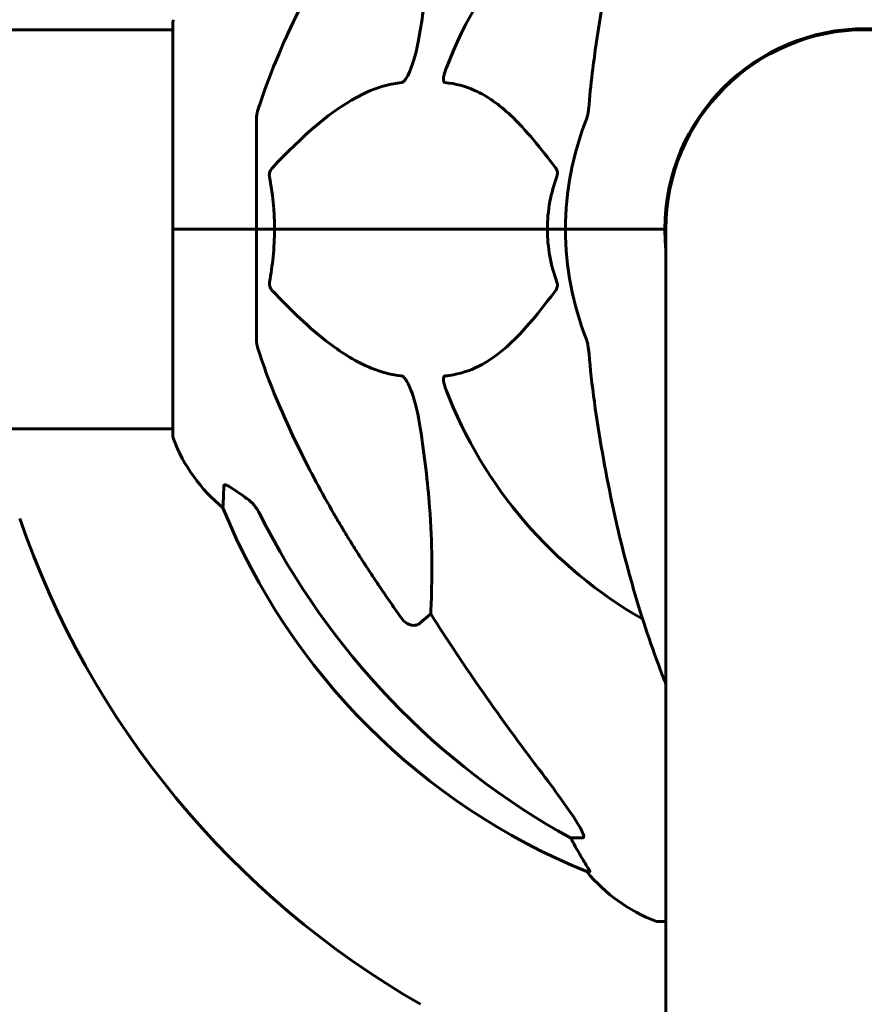
# Model space of a CAD drawing. Units: millimetres. Extents: x 8624 to 17408, y 2360 to 15635.
# Drawn here: x 13875 to 14002, y 14048 to 14197 of the extents above; entities that cross this region are included whole.
import ezdxf

# ---------------------------------------------------------------- set-up
doc = ezdxf.new("R2010")
doc.units = ezdxf.units.MM
doc.header["$LTSCALE"] = 80
doc.layers.add('Widoczne (ISO)', color=7, linetype='Continuous', lineweight=60)

msp = doc.modelspace()

# ---------------------------------------------------------------- linework, layer by layer
at = {"layer": 'Widoczne (ISO)'}
for p, q in [((13897.7, 14196.22), (13897.7, 14164.92)), ((12106.89, 14195.07), (13897.7, 14195.07)), ((13910.3, 14181.56), (13910.3, 14164.92)), ((13972.15, 14164.92), (13972.15, 14167.93)), ((13897.77, 14164.92), (13897.7, 14164.92)), ((13897.7, 14164.92), (13897.77, 14164.92)), ((13897.7, 14164.92), (13897.7, 14133.62)), ((13897.77, 14164.92), (13910.3, 14164.92)), ((13897.77, 14164.92), (13910.3, 14164.92)), ((13910.3, 14164.92), (13913.04, 14164.92)), ((13913.04, 14164.92), (13910.3, 14164.92)), ((13910.3, 14148.28), (13910.3, 14164.92)), ((13913.04, 14164.92), (13954.25, 14164.92)), ((13954.25, 14164.92), (13913.04, 14164.92)), ((13954.25, 14164.92), (13957, 14164.92)), ((13957, 14164.92), (13954.25, 14164.92)), ((13970.64, 14164.92), (13957, 14164.92)), ((13970.64, 14164.92), (13957, 14164.92)), ((13972, 14164.92), (13970.64, 14164.92)), ((13970.64, 14164.92), (13972, 14164.92)), ((13972.15, 14164.92), (13972.15, 14074.92)), ((13855.63, 14134.77), (13897.7, 14134.77)), ((13936.63, 14106.83), (13935.06, 14105.44)), ((13972.15, 14074.92), (13972.15, 13754.49)), ((13959.57, 14072.97), (13957.74, 14072.97)), ((13960.22, 14067.88), (13960.65, 14067.88)), ((13971, 14060.33), (13972.15, 14060.33))]:
    msp.add_line(p, q, dxfattribs=at)
for centre, radius, start, end in [((14002.3, 14164.92), 67.82, 119.7583, 159.0022), ((13898.7, 14196.22), 1, 159.1867, 180), ((14002.3, 14164.92), 30.3, 0, 180), ((14002.3, 14164.92), 30.15, 0, 180), ((14002.3, 14164.92), 45.3, 158.4481, 180), ((14002.3, 14164.92), 45.3, 180, 201.5519), ((14002.3, 14164.92), 30.3, 180, 185.7035), ((14002.3, 14164.92), 67.82, 200.9978, 240.2417), ((13898.7, 14133.62), 1, 180, 200.8133), ((13921.14, 14142.15), 25, 200.8133, 230.5544), ((13997.89, 14160.51), 100, 202.1283, 247.8717), ((14002.3, 14164.92), 135, 198.8777, 240.1493), ((13979.52, 14083.76), 25, 219.4456, 249.1867), ((13971, 14061.33), 1, 249.1867, 270)]:
    msp.add_arc(centre, radius, start, end, dxfattribs=at)
for centre, major_axis, ratio, start_param, end_param in [((14011.39, 14174.15), (0, -115), 0.981627, 5.18345, 5.787892), ((14192.5, 14305.12), (0, 345), 0.906308, 2.183097, 2.269068), ((13953.74, 14070.07), (0, 5), 0.981627, 5.186181, 5.330784), ((13979.94, 14083.76), (0, -25), 0.981627, 5.186181, 5.24781)]:
    msp.add_ellipse(centre, major_axis=major_axis, ratio=ratio, start_param=start_param, end_param=end_param, dxfattribs=at)
for points, knots in [([(13982.92, 14253.75), (13980.85, 14250.9), (13978.91, 14247.74), (13975.23, 14240.79), (13973.5, 14237.01), (13970.3, 14228.94), (13968.84, 14224.65), (13966.21, 14215.7), (13965.03, 14211.02), (13962.97, 14201.26), (13962.08, 14196.19), (13961.36, 14191.02)], [1.258461, 1.258461, 1.258461, 1.258461, 2.851216, 2.851216, 4.443971, 4.443971, 6.036726, 6.036726, 7.629481, 7.629481, 9.222236, 9.222236, 9.222236, 9.222236]), ([(13936.63, 14223.01), (13936.69, 14221.9), (13936.74, 14220.7), (13936.88, 14215.03), (13936.76, 14209.72), (13935.93, 14201.03), (13935.56, 14198.07), (13935.06, 14194.93)], [-7.441778, -7.441778, -7.441778, -7.441778, -6.631196, -6.631196, -3.87144, -3.87144, -2.57915, -2.57915, -2.57915, -2.57915]), ([(13910.81, 14183.79), (13911.83, 14186.88), (13913.24, 14190.48), (13917.19, 14199.15), (13919.52, 14203.6), (13922, 14207.9)], [-2.891192, -2.891192, -2.891192, -2.891192, -1.528318, -1.528318, 0, 0, 0, 0]), ([(13935.06, 14194.93), (13934.69, 14192.59), (13934.18, 14190.62), (13933.65, 14189.22), (13933.43, 14188.66), (13933.21, 14188.18), (13932.9, 14187.67), (13932.79, 14187.51), (13932.6, 14187.29), (13932.53, 14187.22), (13932.4, 14187.13), (13932.34, 14187.11), (13932.27, 14187.09), (13932.25, 14187.08), (13932.23, 14187.08)], [4.2161666, 4.2161666, 4.2161666, 4.2161666, 4.692072, 4.692072, 4.692072, 4.8854145, 4.8854145, 4.96663, 4.96663, 5.010038, 5.010038, 5.039388, 5.039388, 5.0498949, 5.0498949, 5.0498949, 5.0498949]), ([(13961.36, 14191.02), (13961.28, 14190.4), (13961.19, 14189.79), (13960.9, 14187.39), (13960.71, 14185.6), (13960.55, 14183.79)], [-1.0396624, -1.0396624, -1.0396624, -1.0396624, -0.8416464, -0.8416464, -0.2736271, -0.2736271, -0.2736271, -0.2736271]), ([(13938.82, 14187.08), (13938.81, 14187.08), (13938.81, 14187.08), (13938.75, 14187.09), (13938.71, 14187.11), (13938.64, 14187.17), (13938.61, 14187.22), (13938.57, 14187.36), (13938.56, 14187.46), (13938.56, 14187.77), (13938.6, 14188.02), (13938.74, 14188.57), (13938.86, 14188.91), (13938.98, 14189.22)], [3.5334714, 3.5334714, 3.5334714, 3.5334714, 3.5360525, 3.5360525, 3.5562458, 3.5562458, 3.5793269, 3.5793269, 3.6167663, 3.6167663, 3.6956214, 3.6956214, 3.804605, 3.804605, 3.804605, 3.804605]), ([(13932.23, 14187.08), (13931.83, 14187.04), (13931.42, 14186.98), (13929.46, 14186.62), (13927.93, 14186.09), (13921.76, 14183.08), (13917.2, 14178.97), (13912.73, 14174.21)], [-3.297299, -3.297299, -3.297299, -3.297299, -3.096593, -3.096593, -2.347308, -2.347308, -0.097313, -0.097313, -0.097313, -0.097313]), ([(13955.48, 14174.21), (13953.31, 14177.06), (13951.07, 14179.91), (13947.02, 14183.71), (13945.24, 14185.02), (13941.83, 14186.54), (13940.35, 14186.93), (13938.82, 14187.08)], [-3.381682, -3.381682, -3.381682, -3.381682, -2.051079, -2.051079, -1.136838, -1.136838, -0.473976, -0.473976, -0.473976, -0.473976]), ([(13910.81, 14183.79), (13910.65, 14183.3), (13910.51, 14182.84), (13910.34, 14182.1), (13910.3, 14181.81), (13910.3, 14181.56)], [0, 0, 0, 0, 0.1541752, 0.1541752, 0.2866473, 0.2866473, 0.2866473, 0.2866473]), ([(13960.16, 14181.56), (13960.24, 14181.76), (13960.3, 14181.99), (13960.44, 14182.65), (13960.5, 14183.16), (13960.55, 14183.79)], [0, 0, 0, 0, 0.0651008, 0.0651008, 0.1767336, 0.1767336, 0.1767336, 0.1767336]), ([(13912.28, 14172.91), (13912.26, 14173.02), (13912.25, 14173.14), (13912.28, 14173.38), (13912.3, 14173.5), (13912.39, 14173.74), (13912.46, 14173.86), (13912.59, 14174.05), (13912.66, 14174.13), (13912.73, 14174.21)], [0.66790836, 0.66790836, 0.66790836, 0.66790836, 0.68756319, 0.68756319, 0.70698655, 0.70698655, 0.72910654, 0.72910654, 0.74763999, 0.74763999, 0.74763999, 0.74763999]), ([(13955.48, 14174.21), (13955.49, 14174.2), (13955.49, 14174.19), (13955.6, 14174.05), (13955.68, 14173.89), (13955.76, 14173.59), (13955.78, 14173.46), (13955.77, 14173.21), (13955.75, 14173.09), (13955.71, 14172.95), (13955.7, 14172.93), (13955.69, 14172.91)], [0.8751293, 0.8751293, 0.8751293, 0.8751293, 0.8786792, 0.8786792, 0.9337906, 0.9337906, 0.9692974, 0.9692974, 1.0016433, 1.0016433, 1.0082698, 1.0082698, 1.0082698, 1.0082698]), ([(13954.25, 14164.92), (13954.25, 14166.29), (13954.38, 14167.69), (13954.88, 14170.38), (13955.24, 14171.66), (13955.69, 14172.91)], [0, 0, 0, 0, 0.4098083, 0.4098083, 0.7872958, 0.7872958, 0.7872958, 0.7872958]), ([(13913.04, 14164.92), (13913.04, 14163.56), (13912.97, 14162.15), (13912.7, 14159.46), (13912.52, 14158.18), (13912.28, 14156.94)], [0, 0, 0, 0, 0.4098083, 0.4098083, 0.7872958, 0.7872958, 0.7872958, 0.7872958]), ([(13912.73, 14155.64), (13912.72, 14155.64), (13912.71, 14155.65), (13912.58, 14155.8), (13912.46, 14155.95), (13912.33, 14156.26), (13912.29, 14156.38), (13912.26, 14156.63), (13912.26, 14156.75), (13912.27, 14156.89), (13912.28, 14156.91), (13912.28, 14156.94)], [0.8751293, 0.8751293, 0.8751293, 0.8751293, 0.8786792, 0.8786792, 0.9337906, 0.9337906, 0.9692974, 0.9692974, 1.0016433, 1.0016433, 1.0082698, 1.0082698, 1.0082698, 1.0082698]), ([(13955.69, 14156.94), (13955.73, 14156.82), (13955.76, 14156.7), (13955.78, 14156.46), (13955.78, 14156.34), (13955.73, 14156.1), (13955.69, 14155.99), (13955.59, 14155.79), (13955.54, 14155.71), (13955.48, 14155.64)], [0.66790836, 0.66790836, 0.66790836, 0.66790836, 0.68756319, 0.68756319, 0.70698655, 0.70698655, 0.72910654, 0.72910654, 0.74763999, 0.74763999, 0.74763999, 0.74763999]), ([(13912.73, 14155.64), (13915.41, 14152.78), (13918.35, 14149.93), (13923.37, 14146.14), (13925.48, 14144.83), (13929.21, 14143.3), (13930.73, 14142.91), (13932.23, 14142.76)], [-3.381682, -3.381682, -3.381682, -3.381682, -2.051079, -2.051079, -1.136838, -1.136838, -0.473976, -0.473976, -0.473976, -0.473976]), ([(13938.82, 14142.76), (13939.23, 14142.8), (13939.65, 14142.86), (13941.59, 14143.22), (13943.03, 14143.76), (13948.51, 14146.76), (13951.87, 14150.88), (13955.48, 14155.64)], [-3.292921, -3.292921, -3.292921, -3.292921, -3.092582, -3.092582, -2.344532, -2.344532, -0.096806, -0.096806, -0.096806, -0.096806]), ([(13910.3, 14148.28), (13910.3, 14148.08), (13910.32, 14147.86), (13910.45, 14147.2), (13910.6, 14146.68), (13910.81, 14146.05)], [0, 0, 0, 0, 0.0651008, 0.0651008, 0.1767336, 0.1767336, 0.1767336, 0.1767336]), ([(13960.55, 14146.05), (13960.51, 14146.54), (13960.46, 14147.01), (13960.33, 14147.75), (13960.26, 14148.03), (13960.16, 14148.28)], [0, 0, 0, 0, 0.1541752, 0.1541752, 0.2866473, 0.2866473, 0.2866473, 0.2866473]), ([(13922, 14121.95), (13920.19, 14125.08), (13918.46, 14128.29), (13915.39, 14134.55), (13914.02, 14137.58), (13912.07, 14142.45), (13911.41, 14144.25), (13910.81, 14146.05)], [-2.92386, -2.92386, -2.92386, -2.92386, -1.830399, -1.830399, -0.841636, -0.841636, -0.273628, -0.273628, -0.273628, -0.273628]), ([(13932.23, 14142.76), (13932.24, 14142.76), (13932.24, 14142.76), (13932.3, 14142.75), (13932.35, 14142.73), (13932.46, 14142.67), (13932.52, 14142.62), (13932.66, 14142.49), (13932.74, 14142.39), (13932.97, 14142.07), (13933.11, 14141.82), (13933.38, 14141.28), (13933.52, 14140.94), (13933.65, 14140.62), (13934.08, 14139.48), (13934.51, 14137.94), (13934.93, 14135.71), (13935, 14135.31), (13935.06, 14134.91)], [3.5334714, 3.5334714, 3.5334714, 3.5334714, 3.5360525, 3.5360525, 3.5562458, 3.5562458, 3.5793269, 3.5793269, 3.6167663, 3.6167663, 3.6956214, 3.6956214, 3.804605, 3.804605, 3.804605, 4.1935737, 4.1935737, 4.2774028, 4.2774028, 4.2774028, 4.2774028]), ([(13938.98, 14140.62), (13938.76, 14141.19), (13938.63, 14141.66), (13938.56, 14142.17), (13938.55, 14142.34), (13938.58, 14142.55), (13938.61, 14142.62), (13938.68, 14142.71), (13938.72, 14142.74), (13938.78, 14142.76), (13938.8, 14142.76), (13938.82, 14142.76)], [4.692072, 4.692072, 4.692072, 4.692072, 4.8854145, 4.8854145, 4.96663, 4.96663, 5.010038, 5.010038, 5.039388, 5.039388, 5.0498949, 5.0498949, 5.0498949, 5.0498949]), ([(13961.36, 14138.83), (13962.08, 14133.65), (13962.97, 14128.59), (13965.03, 14118.82), (13966.21, 14114.15), (13968.84, 14105.19), (13970.3, 14100.91), (13971.98, 14096.66), (13972.06, 14096.46), (13972.15, 14096.25)], [3.005603, 3.005603, 3.005603, 3.005603, 4.598305, 4.598305, 6.191006, 6.191006, 7.783708, 7.783708, 7.86548, 7.86548, 7.86548, 7.86548]), ([(13935.06, 14134.91), (13935.72, 14130.71), (13936.18, 14126.69), (13936.87, 14117.37), (13936.87, 14112.42), (13936.68, 14107.88), (13936.66, 14107.35), (13936.63, 14106.83)], [-5.840535, -5.840535, -5.840535, -5.840535, -4.312329, -4.312329, -2.041689, -2.041689, -1.725445, -1.725445, -1.725445, -1.725445]), ([(13905.4, 14126.2), (13905.4, 14126.25), (13905.42, 14126.29), (13905.5, 14126.32), (13905.56, 14126.32), (13905.71, 14126.29), (13905.8, 14126.25), (13906.07, 14126.13), (13906.25, 14126.03), (13906.71, 14125.74), (13907.05, 14125.52), (13907.79, 14125.01), (13908.16, 14124.74), (13908.53, 14124.48)], [0, 0, 0, 0, 0.0405527, 0.0405527, 0.0770027, 0.0770027, 0.1196644, 0.1196644, 0.1860906, 0.1860906, 0.2931262, 0.2931262, 0.4025768, 0.4025768, 0.4025768, 0.4025768]), ([(13905.25, 14122.84), (13905.25, 14122.84), (13905.26, 14122.94), (13905.29, 14123.62), (13905.33, 14124.65), (13905.4, 14126.2)], [-2.22432, -2.22432, -2.22432, -2.22432, -1.710872, -1.710872, -0.498651, -0.498651, -0.498651, -0.498651]), ([(13910.8, 14121.96), (13910.57, 14122.42), (13910.29, 14122.85), (13909.63, 14123.62), (13909.25, 14123.96), (13908.84, 14124.25)], [0, 0, 0, 0, 0.1541921, 0.1541921, 0.3066562, 0.3066562, 0.3066562, 0.3066562]), ([(13935.06, 14105.44), (13935.06, 14105.44), (13935.06, 14105.44), (13934.89, 14105.29), (13934.65, 14105.17), (13934.19, 14105.06), (13933.89, 14105.07), (13933.65, 14105.13), (13933.4, 14105.19), (13933.12, 14105.33), (13932.67, 14105.65), (13932.41, 14105.9), (13932.24, 14106.15), (13932.23, 14106.16), (13932.23, 14106.16)], [1.1896084, 1.1896084, 1.1896084, 1.1896084, 1.1897137, 1.1897137, 1.2625955, 1.2625955, 1.3451697, 1.3451697, 1.3451697, 1.4294982, 1.4294982, 1.5235044, 1.5235044, 1.5244962, 1.5244962, 1.5244962, 1.5244962]), ([(13953, 14083.32), (13955.43, 14080.13), (13957.3, 14077.55), (13958.82, 14075.16), (13959.37, 14074.27), (13959.66, 14073.56), (13959.69, 14073.5), (13959.71, 14073.43)], [0, 0, 0, 0, 1.25142, 1.25142, 1.643811, 1.643811, 1.686691, 1.686691, 1.686691, 1.686691]), ([(13959.57, 14072.97), (13959.65, 14072.97), (13959.71, 14073.01), (13959.76, 14073.16), (13959.76, 14073.27), (13959.72, 14073.41), (13959.72, 14073.42), (13959.71, 14073.43)], [-0.6576908, -0.6576908, -0.6576908, -0.6576908, -0.5826884, -0.5826884, -0.5093339, -0.5093339, -0.502027, -0.502027, -0.502027, -0.502027]), ([(13958.84, 14071.01), (13959.23, 14070.33), (13959.63, 14069.68), (13960.19, 14068.76), (13960.39, 14068.44), (13960.58, 14068.12), (13960.63, 14068.03), (13960.66, 14067.94), (13960.67, 14067.91), (13960.67, 14067.89), (13960.66, 14067.88), (13960.65, 14067.88)], [0, 0, 0, 0, 0.2355522, 0.2355522, 0.4078692, 0.4078692, 0.4868555, 0.4868555, 0.5223203, 0.5223203, 0.5562282, 0.5562282, 0.5562282, 0.5562282])]:
    msp.add_open_spline(points, degree=3, knots=knots, dxfattribs=at)
for points in [[(13912.28, 14172.91), (13912.76, 14170.37), (13913.04, 14167.71), (13913.04, 14164.92)], [(13955.69, 14156.94), (13954.78, 14159.47), (13954.25, 14162.14), (13954.25, 14164.92)], [(13960.55, 14146.05), (13960.74, 14143.89), (13960.99, 14141.48), (13961.36, 14138.83)], [(13908.53, 14124.48), (13908.63, 14124.4), (13908.74, 14124.33), (13908.84, 14124.25)]]:
    msp.add_open_spline(points, degree=3, dxfattribs=at)
msp.add_rational_spline([(13932.23, 14106.16), (13926.32, 14114.46), (13922, 14121.95)], [1.00282554047, 1.01452967166, 1.01823794294], degree=2, dxfattribs=at)

doc.saveas('drawing.dxf')
